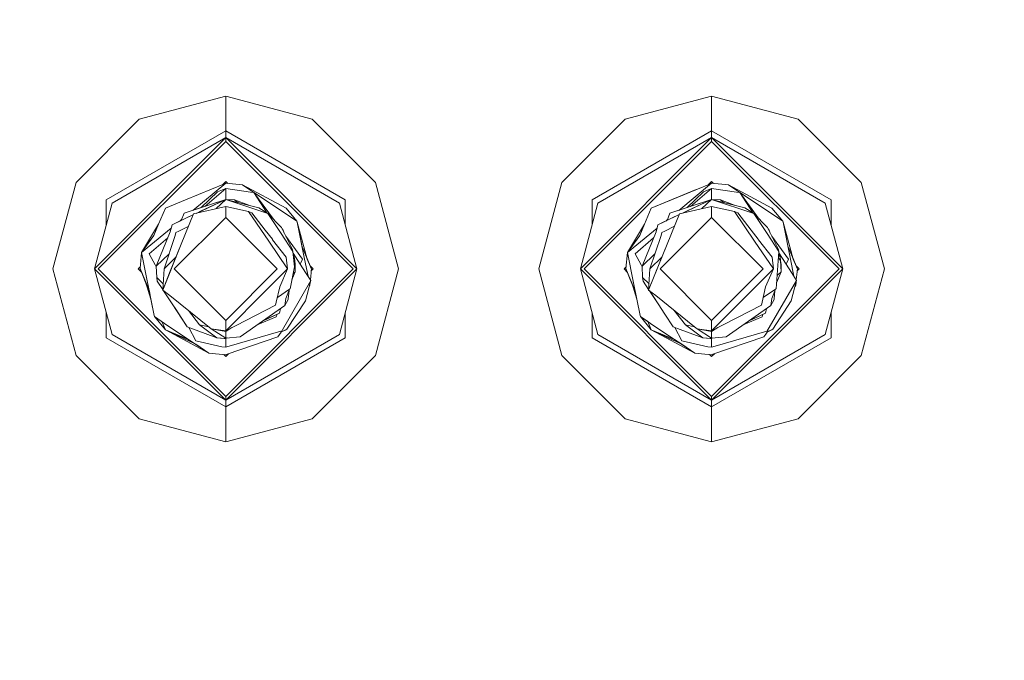
# Model space of a CAD drawing. Units: millimetres. Extents: x 677 to 8727, y -520 to 3522.
# Drawn here: x 6695 to 6787, y 1010 to 1069 of the extents above; entities that cross this region are included whole.
import ezdxf

# ---------------------------------------------------------------- set-up
doc = ezdxf.new("R2010")
doc.units = ezdxf.units.MM
doc.layers.add('1', color=7, linetype='Continuous', true_color=0xffffff)
doc.styles.add('blockfont', font='simplex.shx')
doc.dimstyles.get("Standard").update_dxf_attribs({"dimtxt": 0.18, "dimasz": 0.18, "dimexe": 0.18, "dimexo": 0.0625, "dimgap": 0.09, "dimtad": 0, "dimtih": 1, "dimtoh": 1, "dimdec": 4, "dimzin": 0, "dimdsep": 46, "dimtxsty": 'Standard', "dimcen": 0.09, "dimadec": 0, "dimazin": 0, "dimtfac": 1, "dimtdec": 4, "dimtofl": 0, "dimtmove": 0, "dimatfit": 3, "dimfxl": 1, "dimtolj": 1, "dimtzin": 0, "dimarcsym": 0})

# ---------------------------------------------------------------- blocks, each defined once
blk = doc.blocks.new('_U4')
at = {"layer": '1', "color": 18, "lineweight": 35}
for p, q in [((976.750112, 1086.423416), (976.750112, -482)), ((8499.075866, 1012.699981), (8499.075866, -482)), ((976.750112, -480), (4657.194239, -480)), ((8499.075866, -480), (4818.631739, -480))]:
    blk.add_line(p, q, dxfattribs=at)
at = {"layer": '1', "color": 18, "lineweight": 70}
for points in [[(976.750112, -480), (1026.750063, -466.60254), (1026.750161, -493.39746)], [(8499.075866, -480), (8449.075915, -493.39746), (8449.075817, -466.60254)]]:
    blk.add_solid(points, dxfattribs=at)
at = {"layer": '1', "color": 18, "linetype": 'Continuous', "lineweight": 13, "insert": (4661.344239, -518.895833), "char_height": 50, "attachment_point": 7, "line_spacing_factor": 0.903614, "style": 'blockfont'}
blk.add_mtext('\\W1.1836;OAL', dxfattribs=at)

msp = doc.modelspace()

# ---------------------------------------------------------------- linework, layer by layer
at = {"layer": '1', "color": 18, "linetype": 'Continuous', "lineweight": 13}
for p, q in [((6714.499927, 1061.844607), (6706.499076, 1059.700747)), ((6722.500778, 1059.700747), (6714.499927, 1061.844607)), ((6714.499927, 1058.61773), (6714.499927, 1061.844607)), ((6759.500003, 1061.844607), (6751.499153, 1059.700747)), ((6767.500854, 1059.700747), (6759.500003, 1061.844607)), ((6759.500003, 1058.61773), (6759.500003, 1061.844607)), ((6700.641609, 1053.843637), (6706.499076, 1059.700747)), ((6722.500778, 1059.700747), (6728.358245, 1053.843637)), ((6745.641685, 1053.843637), (6751.499153, 1059.700747)), ((6767.500854, 1059.700747), (6773.358322, 1053.843637)), ((6702.346301, 1045.842667), (6714.499927, 1057.996531)), ((6714.499927, 1058.61773), (6703.436351, 1052.230139)), ((6703.974223, 1051.919599), (6714.499927, 1057.996531)), ((6714.499927, 1058.61773), (6714.499927, 1057.996531)), ((6725.563503, 1052.230139), (6714.499927, 1058.61773)), ((6714.499927, 1057.996531), (6726.654029, 1045.842667)), ((6714.499927, 1057.996531), (6714.499927, 1057.640929)), ((6725.02563, 1051.919599), (6714.499927, 1057.996531)), ((6747.345901, 1045.842667), (6759.500003, 1057.996531)), ((6759.500003, 1058.61773), (6748.436427, 1052.230139)), ((6748.9743, 1051.919599), (6759.500003, 1057.996531)), ((6759.500003, 1058.61773), (6759.500003, 1057.996531)), ((6770.563579, 1052.230139), (6759.500003, 1058.61773)), ((6759.500003, 1057.996531), (6771.654106, 1045.842667)), ((6759.500003, 1057.996531), (6759.500003, 1057.640929)), ((6770.025707, 1051.919599), (6759.500003, 1057.996531)), ((6702.701545, 1045.842667), (6714.499927, 1057.640929)), ((6714.499927, 1057.640929), (6726.298309, 1045.842667)), ((6747.701621, 1045.842667), (6759.500003, 1057.640929)), ((6759.500003, 1057.640929), (6771.298385, 1045.842667)), ((6700.641609, 1053.843637), (6698.497749, 1045.842667)), ((6714.379764, 1053.730746), (6710.771537, 1052.245755)), ((6714.499927, 1053.780098), (6711.4507, 1051.265162)), ((6712.553495, 1051.632737), (6714.499927, 1053.290982)), ((6714.499927, 1053.290982), (6713.753677, 1052.97925)), ((6714.219527, 1053.664799), (6714.499927, 1053.945203)), ((6714.499927, 1053.780098), (6714.379764, 1053.730746)), ((6714.499927, 1053.945203), (6714.683221, 1053.761906)), ((6716.060138, 1053.625245), (6714.499927, 1053.780098)), ((6714.499927, 1053.290982), (6716.789699, 1052.954097)), ((6714.499927, 1053.290982), (6714.499927, 1052.281518)), ((6716.060138, 1053.625245), (6721.096492, 1050.256987)), ((6720.087028, 1051.480789), (6716.060138, 1053.625245)), ((6728.358245, 1053.843637), (6730.502105, 1045.842667)), ((6745.641685, 1053.843637), (6743.497825, 1045.842667)), ((6759.37984, 1053.730746), (6755.771613, 1052.245755)), ((6759.500003, 1053.780098), (6756.450796, 1051.265178)), ((6758.065102, 1053.189656), (6757.183528, 1052.826901)), ((6757.553592, 1051.632754), (6759.500003, 1053.290982)), ((6759.500003, 1053.290982), (6758.753753, 1052.97925)), ((6759.219603, 1053.664799), (6759.500003, 1053.945203)), ((6759.500003, 1053.780098), (6759.37984, 1053.730746)), ((6759.500003, 1053.945203), (6759.683298, 1053.761906)), ((6761.060214, 1053.625245), (6759.500003, 1053.780098)), ((6759.500003, 1053.290982), (6761.789775, 1052.954097)), ((6759.500003, 1053.290982), (6759.500003, 1052.281518)), ((6761.060214, 1053.625245), (6766.096568, 1050.256987)), ((6765.087104, 1051.480789), (6761.060214, 1053.625245)), ((6773.358322, 1053.843637), (6775.502181, 1045.842667)), ((6710.636592, 1050.993819), (6714.499927, 1052.281518)), ((6711.752268, 1050.983683), (6714.499927, 1052.281518)), ((6711.752349, 1050.983702), (6714.499927, 1052.281518)), ((6711.861587, 1051.402111), (6714.499927, 1052.281518)), ((6712.230009, 1051.524913), (6713.753677, 1052.97925)), ((6714.499927, 1052.281518), (6712.234474, 1051.211376)), ((6714.499927, 1052.281518), (6713.604128, 1051.42108)), ((6714.499927, 1052.281518), (6718.403316, 1050.96366)), ((6714.499927, 1052.281518), (6717.570758, 1051.502128)), ((6714.499927, 1052.281518), (6715.326763, 1052.228232)), ((6717.114425, 1052.906294), (6716.789699, 1052.954097)), ((6717.114425, 1052.906294), (6718.347959, 1050.999462)), ((6717.114425, 1052.906294), (6718.9119, 1050.451376)), ((6757.183528, 1052.826901), (6753.912902, 1051.480789)), ((6756.58319, 1052.57978), (6753.912902, 1051.480789)), ((6755.636669, 1050.993819), (6759.500003, 1052.281518)), ((6756.948487, 1052.730106), (6756.58319, 1052.57978)), ((6759.500003, 1052.281518), (6756.75231, 1050.983674)), ((6756.752345, 1050.983683), (6759.500003, 1052.281518)), ((6756.752426, 1050.983702), (6759.500003, 1052.281518)), ((6756.869293, 1051.404615), (6759.500003, 1052.281518)), ((6757.230105, 1051.524932), (6758.753753, 1052.97925)), ((6759.500003, 1052.281518), (6757.23455, 1051.211376)), ((6759.500003, 1052.281518), (6758.604205, 1051.42108)), ((6759.500003, 1052.281518), (6763.402915, 1050.96366)), ((6759.500003, 1052.281518), (6762.570835, 1051.502128)), ((6759.500003, 1052.281518), (6760.326839, 1052.228232)), ((6762.114501, 1052.906294), (6761.789775, 1052.954097)), ((6762.114501, 1052.906294), (6763.348356, 1050.998967)), ((6762.114501, 1052.906294), (6763.912768, 1050.450295)), ((6703.974223, 1051.919599), (6702.346301, 1045.842667)), ((6703.436351, 1049.911755), (6703.436351, 1052.230139)), ((6708.284831, 1049.98066), (6708.912826, 1051.480789)), ((6710.771537, 1052.245755), (6708.912826, 1051.480789)), ((6710.636592, 1050.993819), (6711.861587, 1051.402111)), ((6711.529708, 1050.931115), (6714.499927, 1051.632662)), ((6714.499927, 1051.632662), (6714.499927, 1050.605078)), ((6714.499927, 1051.632662), (6716.621375, 1051.149268)), ((6716.631989, 1051.740391), (6715.326763, 1052.228232)), ((6715.636299, 1051.993102), (6715.326763, 1052.228232)), ((6717.570758, 1051.502128), (6718.403316, 1050.96366)), ((6720.087028, 1051.480789), (6721.096492, 1050.256987)), ((6725.02563, 1051.919599), (6726.654029, 1045.842667)), ((6725.563503, 1049.912343), (6725.563503, 1052.230139)), ((6748.9743, 1051.919599), (6747.345901, 1045.842667)), ((6748.436427, 1049.912343), (6748.436427, 1052.230139)), ((6753.284908, 1049.98066), (6753.912902, 1051.480789)), ((6753.912902, 1051.480789), (6755.771613, 1052.245755)), ((6755.636669, 1050.993819), (6756.869293, 1051.404615)), ((6756.529785, 1050.931115), (6759.500003, 1051.632662)), ((6759.500003, 1051.632662), (6759.500003, 1050.605078)), ((6759.500003, 1051.632662), (6761.621452, 1051.149268)), ((6761.632066, 1051.740391), (6760.326839, 1052.228232)), ((6760.636375, 1051.993102), (6760.326839, 1052.228232)), ((6762.570835, 1051.502128), (6763.402915, 1050.96366)), ((6765.087104, 1051.480789), (6766.096568, 1050.256987)), ((6770.025707, 1051.919599), (6771.654106, 1045.842667)), ((6770.563579, 1049.912343), (6770.563579, 1052.230139)), ((6711.503154, 1050.865906), (6709.526992, 1049.93238)), ((6710.8526, 1050.558706), (6709.526992, 1049.93238)), ((6709.737277, 1045.842667), (6714.499927, 1050.605078)), ((6710.090614, 1050.198813), (6711.503209, 1050.866042)), ((6710.38313, 1050.336981), (6710.636592, 1050.993819)), ((6710.38816, 1048.12779), (6711.529708, 1050.931115)), ((6710.8526, 1050.558706), (6711.503199, 1050.866016)), ((6712.234474, 1051.211376), (6711.752678, 1050.983779)), ((6714.499927, 1050.605078), (6719.262576, 1045.842667)), ((6716.621375, 1051.149268), (6718.480087, 1048.404713)), ((6716.621375, 1051.149268), (6716.9132, 1051.023145)), ((6718.167282, 1049.418349), (6716.9132, 1051.023145)), ((6718.064285, 1051.205058), (6717.98324, 1051.235349)), ((6718.0894, 1051.166689), (6718.064285, 1051.205058)), ((6718.403316, 1050.96366), (6718.949294, 1050.1435)), ((6719.648815, 1049.709101), (6718.403316, 1050.96366)), ((6756.50329, 1050.866053), (6754.526592, 1049.93238)), ((6756.503261, 1050.865981), (6754.526592, 1049.93238)), ((6755.852676, 1050.558706), (6754.526592, 1049.93238)), ((6754.737354, 1045.842667), (6759.500003, 1050.605078)), ((6755.09069, 1050.198813), (6756.503286, 1050.866042)), ((6755.383212, 1050.336996), (6755.636669, 1050.993819)), ((6755.388236, 1048.12779), (6756.529785, 1050.931115)), ((6755.852676, 1050.558706), (6756.503275, 1050.866016)), ((6757.23455, 1051.211376), (6756.752585, 1050.983739)), ((6759.500003, 1050.605078), (6764.262653, 1045.842667)), ((6761.621452, 1051.149268), (6763.480163, 1048.404713)), ((6761.621452, 1051.149268), (6761.913276, 1051.023145)), ((6763.167358, 1049.418349), (6761.913276, 1051.023145)), ((6763.064361, 1051.205058), (6762.982757, 1051.235559)), ((6763.064361, 1051.205058), (6762.982757, 1051.235559)), ((6763.064361, 1051.205058), (6762.982757, 1051.235559)), ((6763.089679, 1051.166365), (6763.064361, 1051.205058)), ((6763.089683, 1051.166363), (6763.064361, 1051.205058)), ((6763.402915, 1050.96366), (6763.949371, 1050.1435)), ((6764.648891, 1049.709101), (6763.402915, 1050.96366)), ((6708.284831, 1049.98066), (6706.707454, 1047.353168)), ((6707.8473, 1048.93589), (6708.284831, 1049.98066)), ((6707.847572, 1048.936267), (6708.284831, 1049.98066)), ((6708.764053, 1049.049516), (6709.441983, 1049.608548)), ((6709.356284, 1049.282093), (6709.526992, 1049.93238)), ((6710.090614, 1050.198813), (6709.526992, 1049.93238)), ((6710.152603, 1049.341698), (6711.07365, 1049.811162)), ((6710.247858, 1050.273086), (6710.254646, 1050.278683)), ((6710.410115, 1050.40691), (6710.254646, 1050.278683)), ((6719.390369, 1049.482007), (6718.949294, 1050.1435)), ((6719.668842, 1049.668808), (6719.648815, 1049.709101)), ((6719.668842, 1049.668808), (6719.976879, 1049.052258)), ((6719.798541, 1049.500962), (6719.732611, 1049.541172)), ((6721.096492, 1050.256987), (6721.116996, 1050.157566)), ((6721.116996, 1050.157566), (6721.806503, 1046.739717)), ((6721.116996, 1050.157566), (6721.572014, 1047.902414)), ((6721.116996, 1050.157566), (6722.053028, 1046.743651)), ((6753.284908, 1049.98066), (6751.70753, 1047.353168)), ((6752.847376, 1048.93589), (6753.284908, 1049.98066)), ((6752.847648, 1048.936267), (6753.284908, 1049.98066)), ((6753.764129, 1049.049516), (6754.44145, 1049.608046)), ((6754.355884, 1049.282093), (6754.526592, 1049.93238)), ((6755.09069, 1050.198813), (6754.526592, 1049.93238)), ((6755.152679, 1049.341698), (6756.073726, 1049.811162)), ((6755.247971, 1050.273116), (6755.254722, 1050.278683)), ((6755.410191, 1050.40691), (6755.254722, 1050.278683)), ((6764.390445, 1049.482007), (6763.949371, 1050.1435)), ((6764.668918, 1049.668808), (6764.648891, 1049.709101)), ((6764.668918, 1049.668808), (6764.976955, 1049.052258)), ((6764.798618, 1049.500962), (6764.732687, 1049.541172)), ((6766.096568, 1050.256987), (6766.116596, 1050.157566)), ((6766.116596, 1050.157566), (6766.806579, 1046.739717)), ((6766.116596, 1050.157566), (6767.053104, 1046.743651)), ((6706.707454, 1047.353168), (6708.764053, 1049.049516)), ((6707.847572, 1048.936267), (6706.707454, 1047.353168)), ((6707.413173, 1047.25339), (6709.12495, 1048.711774)), ((6708.06644, 1046.102185), (6709.356284, 1049.282093)), ((6709.815479, 1048.931022), (6708.785034, 1045.842667)), ((6709.815479, 1048.931022), (6709.87556, 1049.200316)), ((6710.152603, 1049.341698), (6709.87556, 1049.200316)), ((6718.167282, 1049.418349), (6718.818641, 1048.584719)), ((6719.390369, 1049.482007), (6719.635463, 1049.11377)), ((6720.729328, 1047.4719), (6719.635463, 1049.11377)), ((6719.798541, 1049.500962), (6719.855762, 1049.334307)), ((6719.855762, 1049.334307), (6719.920357, 1049.165389)), ((6720.684028, 1047.635813), (6719.976879, 1049.052258)), ((6720.06379, 1048.878172), (6721.616722, 1046.757241)), ((6751.70753, 1047.353168), (6753.764129, 1049.049516)), ((6752.847648, 1048.936267), (6751.70753, 1047.353168)), ((6752.412773, 1047.25339), (6754.124544, 1048.711551)), ((6753.066516, 1046.102185), (6754.355884, 1049.282093)), ((6754.815555, 1048.931022), (6753.78511, 1045.842667)), ((6754.815555, 1048.931022), (6754.87516, 1049.200316)), ((6755.152679, 1049.341698), (6754.87516, 1049.200316)), ((6763.167358, 1049.418349), (6763.818717, 1048.584719)), ((6764.390445, 1049.482007), (6764.635539, 1049.11377)), ((6765.729404, 1047.4719), (6764.635539, 1049.11377)), ((6764.798618, 1049.500962), (6764.855838, 1049.334307)), ((6764.855838, 1049.334307), (6764.920433, 1049.165389)), ((6765.684104, 1047.635813), (6764.976955, 1049.052258)), ((6765.063866, 1048.878172), (6766.616798, 1046.757241)), ((6708.66344, 1043.891688), (6710.38816, 1048.12779)), ((6710.38816, 1048.12779), (6709.308601, 1045.476098)), ((6720.21482, 1045.842667), (6718.480087, 1048.404713)), ((6718.818641, 1048.584719), (6718.845344, 1048.550387)), ((6720.110393, 1046.931763), (6718.845344, 1048.550387)), ((6721.571877, 1047.902742), (6722.437358, 1045.817275)), ((6753.663516, 1043.891688), (6755.388236, 1048.12779)), ((6755.388236, 1048.12779), (6754.308677, 1045.476098)), ((6765.214897, 1045.842667), (6763.480163, 1048.404713)), ((6763.818717, 1048.584719), (6763.84542, 1048.550387)), ((6765.110469, 1046.931763), (6763.84542, 1048.550387)), ((6766.571638, 1047.903504), (6767.437435, 1045.817275)), ((6706.562496, 1045.867939), (6706.707454, 1047.353168)), ((6707.883335, 1041.527648), (6706.707454, 1047.353168)), ((6707.971549, 1046.215196), (6707.413173, 1047.25339)), ((6708.06644, 1046.102185), (6709.251386, 1047.240374)), ((6708.785034, 1045.842667), (6709.919791, 1046.977425)), ((6720.110393, 1046.931763), (6720.21482, 1045.842667)), ((6720.684028, 1047.635813), (6720.729328, 1047.4719)), ((6720.729328, 1047.4719), (6720.859027, 1046.037216)), ((6720.745472, 1047.29332), (6721.406436, 1046.271582)), ((6720.840431, 1046.963234), (6720.764855, 1047.078906)), ((6720.764874, 1047.078697), (6720.840431, 1046.963234)), ((6720.840431, 1046.963234), (6720.764877, 1047.078669)), ((6720.840431, 1046.963234), (6720.890975, 1046.627183)), ((6722.437358, 1045.817275), (6721.991814, 1046.96691)), ((6751.562572, 1045.867939), (6751.70753, 1047.353168)), ((6752.274495, 1044.543188), (6751.70753, 1047.353168)), ((6752.971626, 1046.215196), (6752.412773, 1047.25339)), ((6753.066516, 1046.102185), (6754.251462, 1047.240374)), ((6753.78511, 1045.842667), (6754.919868, 1046.977425)), ((6765.110469, 1046.931763), (6765.214897, 1045.842667)), ((6765.729404, 1047.4719), (6765.471912, 1043.997545)), ((6765.682352, 1046.837029), (6765.746093, 1046.772857)), ((6765.684104, 1047.635813), (6765.729404, 1047.4719)), ((6765.840507, 1046.963234), (6765.706841, 1047.167456)), ((6765.719189, 1047.334067), (6766.406513, 1046.271582)), ((6765.840507, 1046.963234), (6765.891052, 1046.627183)), ((6767.437435, 1045.817275), (6766.99094, 1046.970262)), ((6706.39751, 1045.842667), (6706.577607, 1046.022766)), ((6708.069026, 1046.033973), (6707.971549, 1046.215196)), ((6708.108878, 1045.058031), (6708.06644, 1046.102185)), ((6708.06644, 1046.102185), (6708.06644, 1046.097298)), ((6708.108878, 1045.058031), (6708.06644, 1046.097298)), ((6720.859027, 1046.037216), (6720.471835, 1043.997545)), ((6720.79717, 1046.721451), (6720.890975, 1046.627183)), ((6720.890975, 1046.627183), (6720.933414, 1045.583029)), ((6720.928645, 1046.208759), (6720.890975, 1046.627183)), ((6720.928645, 1046.208759), (6720.933414, 1045.583029)), ((6721.406436, 1046.271582), (6721.616722, 1046.757241)), ((6721.406436, 1046.271582), (6721.894241, 1045.517225)), ((6722.125305, 1045.160021), (6721.806503, 1046.739717)), ((6722.053028, 1046.743651), (6722.437358, 1045.817275)), ((6722.316886, 1046.128129), (6722.602344, 1045.842667)), ((6722.354121, 1046.090894), (6722.437358, 1045.817275)), ((6751.397586, 1045.842667), (6751.577683, 1046.022766)), ((6753.069102, 1046.033973), (6752.971626, 1046.215196)), ((6753.108955, 1045.058031), (6753.066516, 1046.102185)), ((6753.066516, 1046.102185), (6753.066516, 1046.097298)), ((6753.108955, 1045.058031), (6753.066516, 1046.097298)), ((6765.746093, 1046.772857), (6765.891052, 1046.627183)), ((6765.891052, 1046.627183), (6765.93349, 1045.583029)), ((6765.928245, 1046.208759), (6765.891052, 1046.627183)), ((6765.928245, 1046.208759), (6765.93349, 1045.583029)), ((6766.406513, 1046.271582), (6766.616798, 1046.757241)), ((6766.406513, 1046.271582), (6766.894317, 1045.517225)), ((6767.125381, 1045.160021), (6766.806579, 1046.739717)), ((6767.053104, 1046.743651), (6767.437435, 1045.817275)), ((6767.317116, 1046.127976), (6767.60242, 1045.842667)), ((6767.437435, 1045.817275), (6767.325843, 1046.119248)), ((6767.354154, 1046.090937), (6767.437435, 1045.817275)), ((6700.641609, 1037.841578), (6698.497749, 1045.842667)), ((6714.499927, 1033.688684), (6702.346301, 1045.842667)), ((6703.974223, 1039.765616), (6702.346301, 1045.842667)), ((6702.701545, 1045.842667), (6714.499927, 1034.044285)), ((6706.39751, 1045.842667), (6706.68769, 1045.552478)), ((6706.562496, 1045.867939), (6707.428513, 1043.780916)), ((6706.562496, 1045.867939), (6707.191582, 1044.282788)), ((6706.645726, 1045.594444), (6706.562496, 1045.867939)), ((6706.645726, 1045.594444), (6706.562496, 1045.867939)), ((6706.645726, 1045.594444), (6706.562496, 1045.867939)), ((6706.645726, 1045.594444), (6706.562496, 1045.867939)), ((6708.108878, 1045.058031), (6708.159423, 1044.7221)), ((6708.699113, 1044.464056), (6708.108878, 1045.058031)), ((6708.785034, 1045.842667), (6708.66344, 1043.891688)), ((6708.66344, 1043.891688), (6709.308601, 1045.476098)), ((6709.737277, 1045.842667), (6714.499927, 1041.080137)), ((6714.499927, 1034.044285), (6726.298309, 1045.842667)), ((6714.499927, 1033.688684), (6726.654029, 1045.842667)), ((6714.499927, 1041.080137), (6719.262576, 1045.842667)), ((6720.21482, 1045.842667), (6718.197799, 1043.825288)), ((6719.498611, 1044.171353), (6720.21482, 1045.842667)), ((6720.933414, 1045.583029), (6720.631428, 1044.838255)), ((6720.933414, 1045.583029), (6720.736993, 1045.394359)), ((6722.366786, 1044.786711), (6721.894241, 1045.517225)), ((6722.437358, 1045.817275), (6722.34071, 1044.827023)), ((6722.34071, 1044.827023), (6722.437358, 1045.817275)), ((6722.437358, 1045.817275), (6722.34071, 1044.827023)), ((6722.437358, 1045.817275), (6722.34071, 1044.827023)), ((6722.437358, 1045.817275), (6722.34071, 1044.827023)), ((6722.42226, 1045.662577), (6722.602344, 1045.842667)), ((6722.437358, 1045.817275), (6722.42226, 1045.662577)), ((6722.437358, 1045.817275), (6722.42226, 1045.662577)), ((6722.437358, 1045.817275), (6722.42226, 1045.662577)), ((6722.437358, 1045.817275), (6722.42226, 1045.662577)), ((6722.437358, 1045.817275), (6722.42226, 1045.662577)), ((6722.437358, 1045.817275), (6722.42226, 1045.662577)), ((6722.42226, 1045.662577), (6722.437358, 1045.817275)), ((6722.437358, 1045.817275), (6722.42226, 1045.662577)), ((6722.437358, 1045.817275), (6722.42226, 1045.662577)), ((6722.437358, 1045.817275), (6722.42226, 1045.662577)), ((6725.02563, 1039.765616), (6726.654029, 1045.842667)), ((6728.358245, 1037.841578), (6730.502105, 1045.842667)), ((6745.641685, 1037.841578), (6743.497825, 1045.842667)), ((6759.500003, 1033.688684), (6747.345901, 1045.842667)), ((6748.9743, 1039.765616), (6747.345901, 1045.842667)), ((6747.701621, 1045.842667), (6759.500003, 1034.044285)), ((6751.397586, 1045.842667), (6751.687777, 1045.552467)), ((6751.562572, 1045.867939), (6751.997234, 1044.820443)), ((6751.562572, 1045.867939), (6751.996962, 1044.820715)), ((6751.562572, 1045.867939), (6751.965849, 1044.851827)), ((6751.645759, 1045.594487), (6751.562572, 1045.867939)), ((6753.108955, 1045.058031), (6753.1595, 1044.7221)), ((6753.699178, 1044.463874), (6753.108955, 1045.058031)), ((6753.78511, 1045.842667), (6753.663516, 1043.891688)), ((6753.663516, 1043.891688), (6754.308677, 1045.476098)), ((6754.737354, 1045.842667), (6759.500003, 1041.080137)), ((6759.500003, 1034.044285), (6771.298385, 1045.842667)), ((6759.500003, 1033.688684), (6771.654106, 1045.842667)), ((6759.500003, 1041.080137), (6764.262653, 1045.842667)), ((6765.214897, 1045.842667), (6763.197875, 1043.825288)), ((6764.49821, 1044.171353), (6765.214897, 1045.842667)), ((6765.93349, 1045.583029), (6765.512495, 1044.545131)), ((6765.93349, 1045.583029), (6765.563044, 1045.227201)), ((6767.366863, 1044.786711), (6766.894317, 1045.517225)), ((6767.437435, 1045.817275), (6767.340786, 1044.827023)), ((6767.340786, 1044.827023), (6767.437435, 1045.817275)), ((6767.437435, 1045.817275), (6767.340786, 1044.827023)), ((6767.437435, 1045.817275), (6767.340786, 1044.827023)), ((6767.437435, 1045.817275), (6767.340786, 1044.827023)), ((6767.422336, 1045.662577), (6767.60242, 1045.842667)), ((6767.422336, 1045.662577), (6767.437435, 1045.817275)), ((6767.437435, 1045.817275), (6767.422336, 1045.662577)), ((6767.437435, 1045.817275), (6767.422336, 1045.662577)), ((6767.437435, 1045.817275), (6767.422336, 1045.662577)), ((6767.437435, 1045.817275), (6767.422336, 1045.662577)), ((6767.437435, 1045.817275), (6767.422336, 1045.662577)), ((6767.437435, 1045.817275), (6767.422336, 1045.662577)), ((6767.437435, 1045.817275), (6767.422336, 1045.662577)), ((6767.422336, 1045.662577), (6767.437435, 1045.817275)), ((6767.437435, 1045.817275), (6767.422336, 1045.662577)), ((6767.437435, 1045.817275), (6767.422336, 1045.662577)), ((6767.422336, 1045.662577), (6767.437435, 1045.817275)), ((6770.025707, 1039.765616), (6771.654106, 1045.842667)), ((6773.358322, 1037.841578), (6775.502181, 1045.842667)), ((6707.576251, 1043.04864), (6707.105023, 1044.560496)), ((6708.159423, 1044.7221), (6708.66687, 1043.946722)), ((6719.498611, 1044.171353), (6719.184375, 1042.754193)), ((6722.366786, 1044.786711), (6719.634509, 1039.982338)), ((6721.873737, 1042.904277), (6722.366786, 1044.786711)), ((6722.213107, 1044.199972), (6722.2924, 1044.332047)), ((6722.2924, 1044.332047), (6722.235382, 1044.285017)), ((6722.2924, 1044.332047), (6722.272947, 1044.428438)), ((6722.31895, 1044.604073), (6722.2924, 1044.332047)), ((6751.965921, 1044.851647), (6752.18972, 1044.287754)), ((6751.997038, 1044.820531), (6752.103782, 1044.563194)), ((6751.99731, 1044.820258), (6752.42802, 1043.782288)), ((6752.103782, 1044.563194), (6752.575532, 1043.05119)), ((6752.882934, 1041.527648), (6752.27452, 1044.54306)), ((6753.1595, 1044.7221), (6753.666946, 1043.946722)), ((6753.666939, 1043.946601), (6753.1595, 1044.7221)), ((6753.666939, 1043.946601), (6753.1595, 1044.7221)), ((6753.666939, 1043.946601), (6753.1595, 1044.7221)), ((6764.49821, 1044.171353), (6764.184451, 1042.754193)), ((6764.621471, 1040.04375), (6767.366863, 1044.786711)), ((6766.873813, 1042.904277), (6767.366863, 1044.786711)), ((6767.213183, 1044.199972), (6767.292476, 1044.332047)), ((6767.292476, 1044.332047), (6767.235458, 1044.285017)), ((6767.292476, 1044.332047), (6767.273023, 1044.428438)), ((6767.319026, 1044.604073), (6767.292476, 1044.332047)), ((6707.428398, 1043.781193), (6707.576251, 1043.04864)), ((6708.66344, 1043.891688), (6709.339118, 1043.376942)), ((6708.74211, 1043.831755), (6709.419704, 1042.796393)), ((6709.339118, 1043.376942), (6713.15763, 1040.287514)), ((6718.197799, 1043.825288), (6714.499927, 1040.127654)), ((6720.408416, 1043.955584), (6719.285871, 1043.211923)), ((6720.077968, 1043.110748), (6720.408416, 1043.955584)), ((6720.285869, 1043.077965), (6720.362628, 1043.838521)), ((6720.408416, 1043.955584), (6720.471835, 1043.997545)), ((6753.663516, 1043.891688), (6754.339195, 1043.376942)), ((6754.534698, 1042.62044), (6753.741988, 1043.831907)), ((6753.742186, 1043.831755), (6754.41978, 1042.796393)), ((6754.339195, 1043.376942), (6757.923766, 1040.476787)), ((6763.197875, 1043.825288), (6759.500003, 1040.127654)), ((6765.408492, 1043.955584), (6764.285766, 1043.211804)), ((6765.078044, 1043.110748), (6765.408492, 1043.955584)), ((6765.285945, 1043.077965), (6765.362704, 1043.838521)), ((6765.471912, 1043.997545), (6765.408492, 1043.955584)), ((6707.883335, 1041.527648), (6707.575899, 1043.049769)), ((6707.883335, 1041.527648), (6707.576251, 1043.04864)), ((6709.535098, 1042.62044), (6709.419704, 1042.796393)), ((6709.535098, 1042.62044), (6710.935569, 1040.480156)), ((6709.870792, 1042.107005), (6709.535098, 1042.62044)), ((6714.499927, 1040.127654), (6719.124771, 1042.484899)), ((6719.981647, 1042.464514), (6715.844608, 1039.545675)), ((6719.184375, 1042.754193), (6719.124771, 1042.484899)), ((6720.077968, 1043.110748), (6719.981647, 1042.464514)), ((6720.279193, 1043.003936), (6719.981647, 1042.464514)), ((6720.152355, 1040.26999), (6721.873737, 1042.904277)), ((6720.279193, 1043.003936), (6720.285869, 1043.077965)), ((6752.882934, 1041.527648), (6752.575405, 1043.051597)), ((6754.534698, 1042.62044), (6754.41978, 1042.796393)), ((6754.534698, 1042.62044), (6755.174023, 1041.643718)), ((6759.500003, 1040.127654), (6764.12437, 1042.484899)), ((6764.981723, 1042.464514), (6760.844684, 1039.545675)), ((6764.184451, 1042.754193), (6764.12437, 1042.484899)), ((6765.078044, 1043.110748), (6764.981723, 1042.464514)), ((6765.27927, 1043.003936), (6764.981723, 1042.464514)), ((6765.152431, 1040.26999), (6766.873813, 1042.904277)), ((6765.27927, 1043.003936), (6765.285945, 1043.077965)), ((6703.436351, 1039.455075), (6703.436351, 1041.773499)), ((6707.903362, 1041.428228), (6707.883335, 1041.527648)), ((6708.845592, 1040.798087), (6707.903362, 1041.428228)), ((6707.903362, 1041.428228), (6708.912826, 1040.204425)), ((6709.870792, 1042.107005), (6710.935569, 1040.480156)), ((6712.086654, 1040.662189), (6711.041686, 1041.999453)), ((6717.418098, 1040.655832), (6719.166255, 1041.405936)), ((6718.588806, 1041.335006), (6717.959297, 1041.037669)), ((6717.95994, 1041.038123), (6719.473338, 1041.752835)), ((6718.588806, 1041.335006), (6719.473338, 1041.752835)), ((6719.166255, 1041.405936), (6719.255818, 1041.650084)), ((6719.587085, 1042.186135), (6719.473338, 1041.752835)), ((6725.563503, 1039.455075), (6725.563503, 1041.772911)), ((6748.436427, 1039.455075), (6748.436427, 1041.772911)), ((6752.903438, 1041.428228), (6752.882934, 1041.527648)), ((6753.845668, 1040.798087), (6752.903438, 1041.428228)), ((6752.903438, 1041.428228), (6753.912902, 1040.204425)), ((6753.597771, 1040.963841), (6752.903438, 1041.428228)), ((6755.174095, 1041.643608), (6755.935645, 1040.480156)), ((6755.174095, 1041.643608), (6755.935645, 1040.480156)), ((6755.174095, 1041.643608), (6755.935645, 1040.480156)), ((6757.08673, 1040.662189), (6756.041762, 1041.999453)), ((6762.418174, 1040.655832), (6764.166332, 1041.405936)), ((6762.959387, 1041.037679), (6764.473415, 1041.752835)), ((6762.960016, 1041.038123), (6764.473415, 1041.752835)), ((6764.166332, 1041.405936), (6764.255896, 1041.650089)), ((6764.586772, 1042.18586), (6764.473415, 1041.752835)), ((6764.586772, 1042.18586), (6764.473415, 1041.752835)), ((6764.586772, 1042.18586), (6764.473415, 1041.752835)), ((6764.586772, 1042.18586), (6764.473415, 1041.752835)), ((6770.563579, 1039.455075), (6770.563579, 1041.772911)), ((6708.912826, 1040.204425), (6708.597675, 1040.963888)), ((6712.939716, 1038.059969), (6708.845592, 1040.798087)), ((6710.935569, 1040.480156), (6713.673091, 1039.457102)), ((6711.744762, 1039.200683), (6711.087033, 1040.423552)), ((6712.086654, 1040.662189), (6713.673091, 1039.457102)), ((6712.92369, 1040.476787), (6712.086654, 1040.662189)), ((6714.499927, 1040.127654), (6714.499927, 1041.080137)), ((6715.064822, 1040.415577), (6714.499927, 1040.041347)), ((6753.912902, 1040.204425), (6753.597751, 1040.963888)), ((6757.939792, 1038.059969), (6753.845668, 1040.798087)), ((6755.935645, 1040.480156), (6756.577462, 1040.240299)), ((6756.744838, 1039.200683), (6756.086812, 1040.423663)), ((6757.08673, 1040.662189), (6758.673168, 1039.457102)), ((6757.923766, 1040.476787), (6757.08673, 1040.662189)), ((6757.923786, 1040.476771), (6758.157707, 1040.287514)), ((6759.500003, 1040.127654), (6759.500003, 1041.080137)), ((6760.065093, 1040.415705), (6759.500003, 1040.041347)), ((6703.974223, 1039.765616), (6714.499927, 1033.688684)), ((6708.912826, 1040.204425), (6711.045591, 1039.326745)), ((6711.734291, 1038.866148), (6708.912826, 1040.204425)), ((6708.912826, 1040.204425), (6712.939716, 1038.059969)), ((6713.15763, 1040.287514), (6714.499927, 1040.127654)), ((6714.499927, 1039.445896), (6713.15763, 1040.287514)), ((6714.499927, 1040.041347), (6713.15763, 1040.287514)), ((6714.499927, 1040.041347), (6714.499927, 1039.445896)), ((6725.02563, 1039.765616), (6714.499927, 1033.688684)), ((6715.844608, 1039.545675), (6714.499927, 1039.445896)), ((6714.611507, 1038.634558), (6719.609714, 1040.098448)), ((6719.333625, 1039.546747), (6714.620567, 1037.946005)), ((6719.333625, 1039.546747), (6719.634509, 1039.982338)), ((6719.634509, 1039.982338), (6719.609714, 1040.098448)), ((6719.655924, 1040.019993), (6720.152355, 1040.26999)), ((6720.087028, 1040.204425), (6719.732047, 1040.058328)), ((6719.732595, 1040.058603), (6719.839549, 1040.10262)), ((6719.839549, 1040.10262), (6720.087028, 1040.204425)), ((6720.104355, 1040.245818), (6720.087028, 1040.204425)), ((6748.9743, 1039.765616), (6759.500003, 1033.688684)), ((6753.912902, 1040.204425), (6756.045667, 1039.326745)), ((6756.734825, 1038.865705), (6753.912902, 1040.204425)), ((6753.912902, 1040.204425), (6757.939792, 1038.059969)), ((6756.577474, 1040.240295), (6758.673168, 1039.457102)), ((6756.577474, 1040.240295), (6758.673168, 1039.457102)), ((6756.577474, 1040.240295), (6758.673168, 1039.457102)), ((6758.673168, 1039.457102), (6756.577474, 1040.240295)), ((6758.157707, 1040.287514), (6759.500003, 1040.127654)), ((6759.500003, 1039.445896), (6758.157707, 1040.287514)), ((6759.500003, 1040.041347), (6758.157707, 1040.287514)), ((6759.500003, 1040.041347), (6759.500003, 1039.445896)), ((6770.025707, 1039.765616), (6759.500003, 1033.688684)), ((6760.844684, 1039.545675), (6759.500003, 1039.445896)), ((6759.611583, 1038.634558), (6764.60979, 1040.098448)), ((6764.333701, 1039.546747), (6759.620166, 1037.946005)), ((6764.333701, 1039.546747), (6764.527297, 1039.791126)), ((6764.527297, 1039.791126), (6764.634586, 1039.982338)), ((6764.634586, 1039.982338), (6764.60979, 1040.098448)), ((6764.629405, 1040.0066), (6765.152431, 1040.26999)), ((6764.63708, 1040.010465), (6764.630671, 1040.000669)), ((6765.087104, 1040.204425), (6764.732124, 1040.058328)), ((6764.732671, 1040.058603), (6764.839626, 1040.10262)), ((6764.839626, 1040.10262), (6765.087104, 1040.204425)), ((6765.104431, 1040.245818), (6765.087104, 1040.204425)), ((6714.499927, 1033.067484), (6703.436351, 1039.455075)), ((6712.939716, 1038.059969), (6711.734272, 1038.866157)), ((6711.744762, 1039.200683), (6714.140869, 1038.620014)), ((6714.499927, 1039.403696), (6713.673091, 1039.457102)), ((6713.673091, 1039.457102), (6714.35926, 1039.412756)), ((6714.140869, 1038.620014), (6714.499927, 1038.602014)), ((6714.499927, 1039.403696), (6714.35926, 1039.412756)), ((6725.563503, 1039.455075), (6714.499927, 1033.067484)), ((6714.499927, 1039.403696), (6714.618841, 1039.45472)), ((6714.605923, 1039.453762), (6714.499927, 1039.403696)), ((6714.499927, 1039.403696), (6714.605911, 1039.453761)), ((6714.605923, 1039.453761), (6714.499927, 1039.403696)), ((6714.547543, 1039.44943), (6714.499927, 1039.403696)), ((6714.499927, 1039.403696), (6714.547543, 1039.44943)), ((6714.499927, 1038.602014), (6714.499927, 1039.403696)), ((6714.611507, 1038.634558), (6714.499927, 1038.602014)), ((6759.500003, 1033.067484), (6748.436427, 1039.455075)), ((6756.734825, 1038.865705), (6756.045218, 1039.32693)), ((6756.734825, 1038.865705), (6757.939792, 1038.059969)), ((6756.744838, 1039.200683), (6759.140468, 1038.620014)), ((6759.500003, 1039.403696), (6758.673168, 1039.457102)), ((6758.673168, 1039.457102), (6759.358859, 1039.412756)), ((6759.140468, 1038.620014), (6759.500003, 1038.602014)), ((6759.500003, 1039.403696), (6759.358859, 1039.412756)), ((6770.563579, 1039.455075), (6759.500003, 1033.067484)), ((6759.500003, 1039.403696), (6759.618917, 1039.45472)), ((6759.606, 1039.453762), (6759.500003, 1039.403696)), ((6759.500003, 1039.403696), (6759.605987, 1039.453761)), ((6759.547619, 1039.44943), (6759.500003, 1039.403696)), ((6759.500003, 1038.602014), (6759.500003, 1039.403696)), ((6759.611583, 1038.634558), (6759.500003, 1038.602014)), ((6706.499076, 1031.984468), (6700.641609, 1037.841578)), ((6714.499927, 1037.905116), (6712.939716, 1038.059969)), ((6714.316636, 1037.923308), (6714.499927, 1037.740011)), ((6714.499927, 1037.905116), (6714.316636, 1037.923308)), ((6714.499927, 1037.905116), (6714.316643, 1037.9233)), ((6714.499927, 1037.740011), (6714.749809, 1037.989901)), ((6714.499927, 1037.905116), (6714.620567, 1037.946005)), ((6728.358245, 1037.841578), (6722.500778, 1031.984468)), ((6751.499153, 1031.984468), (6745.641685, 1037.841578)), ((6759.500003, 1037.905116), (6757.939792, 1038.059969)), ((6759.316712, 1037.923308), (6759.500003, 1037.740011)), ((6759.316712, 1037.923308), (6759.500003, 1037.905116)), ((6759.316712, 1037.923308), (6759.500003, 1037.905116)), ((6759.316712, 1037.923308), (6759.500003, 1037.905116)), ((6759.316712, 1037.923308), (6759.500003, 1037.905116)), ((6759.316712, 1037.923308), (6759.500003, 1037.905116)), ((6759.316712, 1037.923308), (6759.500003, 1037.905116)), ((6759.500003, 1037.905116), (6759.316712, 1037.923308)), ((6759.316712, 1037.923308), (6759.500003, 1037.905116)), ((6759.316712, 1037.923308), (6759.500003, 1037.905116)), ((6759.316712, 1037.923308), (6759.500003, 1037.905116)), ((6759.316712, 1037.923308), (6759.500003, 1037.905116)), ((6759.500003, 1037.740011), (6759.750124, 1037.990139)), ((6759.500003, 1037.905116), (6759.620166, 1037.946005)), ((6773.358322, 1037.841578), (6767.500854, 1031.984468)), ((6714.499927, 1033.688684), (6714.499927, 1034.044285)), ((6759.500003, 1033.688684), (6759.500003, 1034.044285)), ((6714.499927, 1033.067484), (6714.499927, 1033.688684)), ((6759.500003, 1033.067484), (6759.500003, 1033.688684)), ((6714.499927, 1033.067484), (6714.499927, 1029.840608)), ((6759.500003, 1033.067484), (6759.500003, 1029.840608)), ((6714.499927, 1029.840608), (6706.499076, 1031.984468)), ((6722.500778, 1031.984468), (6714.499927, 1029.840608)), ((6759.500003, 1029.840608), (6751.499153, 1031.984468)), ((6767.500854, 1031.984468), (6759.500003, 1029.840608))]:
    msp.add_line(p, q, dxfattribs=at)

# ---------------------------------------------------------------- dimensions: what is measured, and where the dimension line sits
dim = msp.add_linear_dim(base=(8499.075866, -480), p1=(976.750112, 1086.423416), p2=(8499.075866, 1120.649998), text='\\C18;OAL', dimstyle='Standard', override={"dimtxt": 50, "dimasz": 50, "dimexe": 2, "dimexo": 0, "dimgap": 1.5, "dimtih": 1, "dimtoh": 1, "dimdec": 1, "dimlfac": 0.03937, "dimzin": 8, "dimdsep": 44, "dimlunit": 2, "dimpost": '', "dimtxsty": 'blockfont', "dimsah": 1, "dimse1": 0, "dimse2": 0, "dimsd1": 0, "dimsd2": 0, "dimclrd": 18, "dimclre": 18, "dimclrt": 18, "dimtol": 0, "dimtm": -0.1, "dimtfac": 1, "dimtdec": 2, "dimtofl": 1, "dimtmove": 0, "dimtzin": 8, "dimlwd": 35, "dimlwe": 35}, dxfattribs=at)
dim.commit()
dim.dimension.update_dxf_attribs({"geometry": '_U4', "text_midpoint": (4737.912989, -480), "dimtype": 160})

doc.saveas('drawing.dxf')
